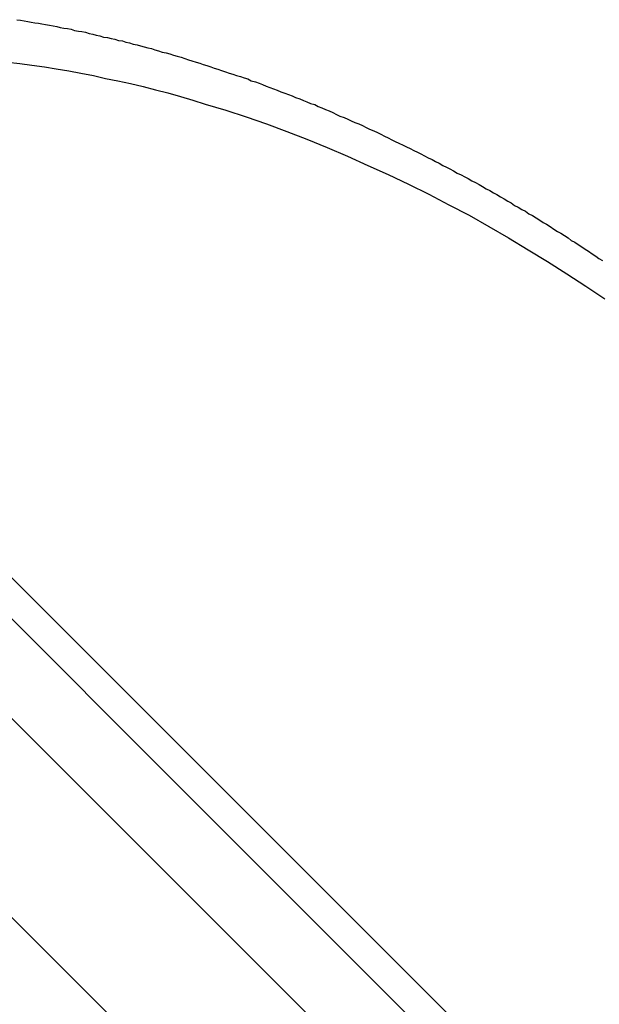
# Model space of a CAD drawing. Extents: x -42.8 to 42.8, y -44.1 to 44.1.
# Drawn here: x -20.7 to -20.4, y -15.6 to -15.1 of the extents above; entities that cross this region are included whole.
import ezdxf

# ---------------------------------------------------------------- set-up
doc = ezdxf.new("R2010")
doc.units = 0
doc.layers.get('0').update_dxf_attribs({"linetype": 'CONTINUOUS'})

msp = doc.modelspace()

# ---------------------------------------------------------------- linework, layer by layer
at = {"color": 0}
for points in [[(-20.7077, -15.1278), (-20.7059, -15.1281), (-20.7041, -15.1284), (-20.7023, -15.1287), (-20.7005, -15.129), (-20.6987, -15.1293), (-20.6969, -15.1296), (-20.6951, -15.1299), (-20.6934, -15.1303), (-20.6934, -15.1303), (-20.6913, -15.1306), (-20.6895, -15.1309), (-20.6877, -15.1312), (-20.6859, -15.1317), (-20.6841, -15.132), (-20.6823, -15.1323), (-20.6805, -15.1326), (-20.6787, -15.1332), (-20.6768, -15.1335), (-20.675, -15.1338), (-20.6732, -15.1341), (-20.6714, -15.1347), (-20.6696, -15.135), (-20.6678, -15.1356), (-20.666, -15.1359), (-20.6642, -15.1365), (-20.6642, -15.1365), (-20.6621, -15.1368), (-20.6603, -15.1373), (-20.6585, -15.1376), (-20.6567, -15.1382), (-20.6547, -15.1385), (-20.6529, -15.1391), (-20.6511, -15.1395), (-20.6493, -15.1401), (-20.6473, -15.1404), (-20.6455, -15.141), (-20.6437, -15.1414), (-20.6419, -15.142), (-20.6401, -15.1423), (-20.6383, -15.1429), (-20.6365, -15.1435), (-20.6347, -15.1441), (-20.6347, -15.1441), (-20.6326, -15.1444), (-20.6308, -15.145), (-20.629, -15.1456), (-20.6272, -15.1462), (-20.6251, -15.1467), (-20.6233, -15.1473), (-20.6215, -15.1479), (-20.6197, -15.1485), (-20.6176, -15.1491), (-20.6158, -15.1497), (-20.614, -15.1503), (-20.6122, -15.1509), (-20.6103, -15.1515), (-20.6085, -15.1521), (-20.6067, -15.1527), (-20.6049, -15.1534), (-20.6049, -15.1534), (-20.6028, -15.154), (-20.601, -15.1546), (-20.5992, -15.1552), (-20.5974, -15.1558), (-20.5953, -15.1564), (-20.5935, -15.157), (-20.5917, -15.1576), (-20.5899, -15.1585), (-20.5878, -15.1591), (-20.586, -15.1597), (-20.5842, -15.1603), (-20.5824, -15.1612), (-20.5805, -15.1618), (-20.5787, -15.1626), (-20.5769, -15.1632), (-20.5751, -15.1641), (-20.5751, -15.1641), (-20.573, -15.1647), (-20.5712, -15.1654), (-20.5694, -15.166), (-20.5676, -15.1669), (-20.5655, -15.1675), (-20.5637, -15.1684), (-20.5619, -15.169), (-20.5601, -15.1699), (-20.558, -15.1705), (-20.5562, -15.1714), (-20.5544, -15.1721), (-20.5526, -15.173), (-20.5507, -15.1736), (-20.5489, -15.1745), (-20.5471, -15.1754), (-20.5453, -15.1763), (-20.5453, -15.1763), (-20.5432, -15.1769), (-20.5414, -15.1778), (-20.5396, -15.1786), (-20.5378, -15.1795), (-20.5358, -15.1801), (-20.534, -15.181), (-20.5322, -15.1819), (-20.5304, -15.1828), (-20.5283, -15.1836), (-20.5265, -15.1845), (-20.5247, -15.1854), (-20.5229, -15.1863), (-20.5211, -15.1872), (-20.5193, -15.1881), (-20.5175, -15.189), (-20.5157, -15.1899), (-20.5157, -15.1899), (-20.5136, -15.1908), (-20.5118, -15.1917), (-20.51, -15.1926), (-20.5082, -15.1935), (-20.5064, -15.1944), (-20.5046, -15.1953), (-20.5028, -15.1962), (-20.501, -15.1972), (-20.499, -15.1981), (-20.4972, -15.199), (-20.4954, -15.1999), (-20.4936, -15.201), (-20.4918, -15.2019), (-20.49, -15.2028), (-20.4882, -15.2037), (-20.4864, -15.2049), (-20.4864, -15.2049), (-20.4844, -15.2058), (-20.4826, -15.2067), (-20.4808, -15.2076), (-20.479, -15.2088), (-20.4772, -15.2097), (-20.4754, -15.2107), (-20.4736, -15.2116), (-20.4718, -15.2128), (-20.47, -15.2137), (-20.4682, -15.2148), (-20.4664, -15.2157), (-20.4646, -15.2169), (-20.4628, -15.2178), (-20.461, -15.219), (-20.4592, -15.2199), (-20.4575, -15.2211), (-20.4575, -15.2211), (-20.4557, -15.222), (-20.4539, -15.2232), (-20.4521, -15.2241), (-20.4503, -15.2253), (-20.4485, -15.2262), (-20.4467, -15.2274), (-20.4449, -15.2285), (-20.4432, -15.2297), (-20.4414, -15.2306), (-20.4396, -15.2318), (-20.4378, -15.233), (-20.436, -15.2342), (-20.4342, -15.2351), (-20.4324, -15.2363), (-20.4306, -15.2375), (-20.4291, -15.2387), (-20.4291, -15.2387), (-20.4273, -15.2396), (-20.4255, -15.2408), (-20.4237, -15.242), (-20.4221, -15.2432), (-20.4203, -15.2442), (-20.4185, -15.2454), (-20.4167, -15.2466), (-20.4152, -15.2478), (-20.4134, -15.2489)], [(-20.7125, -15.1492), (-20.7062, -15.1498), (-20.7002, -15.1506), (-20.6939, -15.1515), (-20.6879, -15.1525), (-20.6816, -15.1535), (-20.6755, -15.1547), (-20.6692, -15.1559), (-20.6632, -15.1573), (-20.6569, -15.1585), (-20.6506, -15.1599), (-20.6443, -15.1614), (-20.6381, -15.163), (-20.6318, -15.1646), (-20.6255, -15.1664), (-20.6192, -15.1682), (-20.6131, -15.1702), (-20.6131, -15.1702), (-20.6027, -15.1733), (-20.5925, -15.1767), (-20.5823, -15.1802), (-20.5721, -15.184), (-20.5619, -15.1878), (-20.5517, -15.192), (-20.5415, -15.1964), (-20.5313, -15.201), (-20.5211, -15.2056), (-20.5109, -15.2105), (-20.5007, -15.2155), (-20.4906, -15.2208), (-20.4804, -15.2261), (-20.4705, -15.2318), (-20.4606, -15.2375), (-20.4507, -15.2435), (-20.4507, -15.2435), (-20.4409, -15.2494), (-20.4313, -15.2555), (-20.4217, -15.2617), (-20.4122, -15.2681)], [(-20.0796, -16.0391), (-20.8575, -15.2612)], [(-20.0796, -16.0391), (-20.8575, -15.2612)], [(-20.0796, -16.0391), (-20.8575, -15.2612)], [(-20.0796, -16.0391), (-20.8575, -15.2612)], [(-20.0796, -16.0391), (-20.8575, -15.2612)], [(-20.0796, -16.0391), (-20.8575, -15.2612)], [(-20.0796, -16.0391), (-20.8575, -15.2612)], [(-20.0796, -16.0391), (-20.8575, -15.2612)], [(-20.0796, -16.0391), (-20.8575, -15.2612)], [(-20.0796, -16.0391), (-20.8575, -15.2612)], [(-20.0796, -16.0391), (-20.8575, -15.2612)], [(-20.0796, -16.0391), (-20.8575, -15.2612)], [(-20.0796, -16.0391), (-20.8575, -15.2612)], [(-20.0796, -16.0391), (-20.8575, -15.2612)], [(-20.0796, -16.0391), (-20.8575, -15.2612)], [(-20.0796, -16.0391), (-20.8575, -15.2612)], [(-20.0796, -16.0391), (-20.8575, -15.2612)], [(-20.0796, -16.0391), (-20.8575, -15.2612)], [(-20.0796, -16.0391), (-20.8575, -15.2612)], [(-20.0796, -16.0391), (-20.8575, -15.2612)], [(-20.0796, -16.0391), (-20.8575, -15.2612)], [(-20.8678, -15.2716), (-20.09, -16.0494)], [(-20.8678, -15.2716), (-20.09, -16.0494)], [(-20.8678, -15.2716), (-20.09, -16.0494)], [(-20.8678, -15.2716), (-20.09, -16.0494)], [(-20.8678, -15.2716), (-20.09, -16.0494)], [(-20.8678, -15.2716), (-20.09, -16.0494)], [(-20.8678, -15.2716), (-20.09, -16.0494)], [(-20.8678, -15.2716), (-20.09, -16.0494)], [(-20.8678, -15.2716), (-20.09, -16.0494)], [(-20.8678, -15.2716), (-20.09, -16.0494)], [(-20.8678, -15.2716), (-20.09, -16.0494)], [(-20.8678, -15.2716), (-20.09, -16.0494)], [(-20.8678, -15.2716), (-20.09, -16.0494)], [(-20.8678, -15.2716), (-20.09, -16.0494)], [(-20.8678, -15.2716), (-20.09, -16.0494)], [(-20.8678, -15.2716), (-20.09, -16.0494)], [(-20.8678, -15.2716), (-20.09, -16.0494)], [(-20.8678, -15.2716), (-20.09, -16.0494)], [(-20.8678, -15.2716), (-20.09, -16.0494)], [(-20.8678, -15.2716), (-20.09, -16.0494)], [(-20.8678, -15.2716), (-20.09, -16.0494)], [(-20.115, -16.0744), (-20.8928, -15.2966)], [(-20.115, -16.0744), (-20.8928, -15.2966)], [(-20.115, -16.0744), (-20.8928, -15.2966)], [(-20.115, -16.0744), (-20.8928, -15.2966)], [(-20.115, -16.0744), (-20.8928, -15.2966)], [(-20.115, -16.0744), (-20.8928, -15.2966)], [(-20.115, -16.0744), (-20.8928, -15.2966)], [(-20.115, -16.0744), (-20.8928, -15.2966)], [(-20.115, -16.0744), (-20.8928, -15.2966)], [(-20.115, -16.0744), (-20.8928, -15.2966)], [(-20.115, -16.0744), (-20.8928, -15.2966)], [(-20.115, -16.0744), (-20.8928, -15.2966)], [(-20.115, -16.0744), (-20.8928, -15.2966)], [(-20.115, -16.0744), (-20.8928, -15.2966)], [(-20.115, -16.0744), (-20.8928, -15.2966)], [(-20.115, -16.0744), (-20.8928, -15.2966)], [(-20.115, -16.0744), (-20.8928, -15.2966)], [(-20.115, -16.0744), (-20.8928, -15.2966)], [(-20.115, -16.0744), (-20.8928, -15.2966)], [(-20.115, -16.0744), (-20.8928, -15.2966)], [(-20.115, -16.0744), (-20.8928, -15.2966)], [(-20.165, -16.1244), (-20.9428, -15.3466)], [(-20.165, -16.1244), (-20.9428, -15.3466)], [(-20.165, -16.1244), (-20.9428, -15.3466)], [(-20.165, -16.1244), (-20.9428, -15.3466)], [(-20.165, -16.1244), (-20.9428, -15.3466)], [(-20.165, -16.1244), (-20.9428, -15.3466)], [(-20.165, -16.1244), (-20.9428, -15.3466)], [(-20.165, -16.1244), (-20.9428, -15.3466)], [(-20.165, -16.1244), (-20.9428, -15.3466)], [(-20.165, -16.1244), (-20.9428, -15.3466)], [(-20.165, -16.1244), (-20.9428, -15.3466)], [(-20.165, -16.1244), (-20.9428, -15.3466)], [(-20.165, -16.1244), (-20.9428, -15.3466)], [(-20.165, -16.1244), (-20.9428, -15.3466)], [(-20.165, -16.1244), (-20.9428, -15.3466)], [(-20.165, -16.1244), (-20.9428, -15.3466)], [(-20.165, -16.1244), (-20.9428, -15.3466)], [(-20.165, -16.1244), (-20.9428, -15.3466)], [(-20.165, -16.1244), (-20.9428, -15.3466)], [(-20.165, -16.1244), (-20.9428, -15.3466)], [(-20.165, -16.1244), (-20.9428, -15.3466)]]:
    msp.add_lwpolyline(points, dxfattribs=at)

doc.saveas('drawing.dxf')
